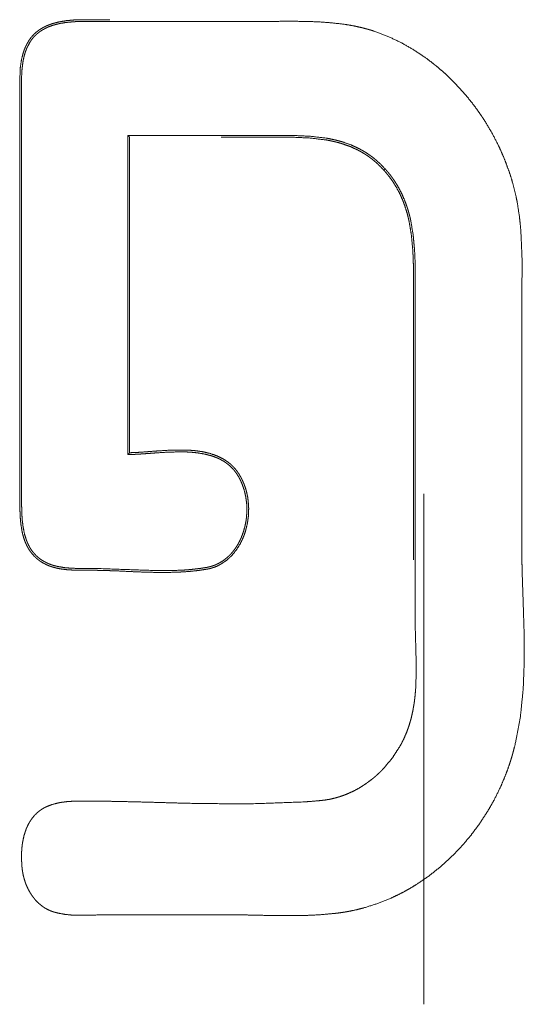
# Paper-space layout 'SHEET-001' of a CAD drawing. Units: millimetres. Extents: x 0 to 297, y 0 to 210.
# Drawn here: x 229 to 230, y 155 to 157 of the extents above; entities that cross this region are included whole.
import ezdxf

# ---------------------------------------------------------------- set-up
doc = ezdxf.new("R2010")
doc.units = ezdxf.units.MM
doc.layers.add('1', color=7, linetype='Continuous')

psp = doc.layouts.new('SHEET-001')

# ---------------------------------------------------------------- linework, layer by layer
at = {"layer": '1', "color": 18, "linetype": 'Continuous', "lineweight": 13}
psp.add_line((229.7317, 155.2894), (229.7317, 156.2894), dxfattribs=at)
for points, knots in [([(229.1556, 156.3701), (229.1627, 156.3703), (229.1699, 156.3706), (229.1841, 156.3716), (229.1984, 156.3727), (229.2126, 156.3738), (229.2412, 156.3754), (229.2698, 156.3752), (229.2841, 156.3741), (229.2911, 156.3731), (229.2982, 156.3721), (229.3121, 156.3689), (229.3257, 156.3643), (229.3322, 156.3612), (229.3386, 156.3581), (229.3446, 156.3541), (229.3505, 156.35), (229.3532, 156.3477), (229.3559, 156.3453), (229.3609, 156.3401), (229.3654, 156.3346), (229.3674, 156.3316), (229.3695, 156.3287), (229.3713, 156.3256), (229.3731, 156.3225), (229.3748, 156.3193), (229.3764, 156.3161), (229.3778, 156.3128), (229.3793, 156.3096), (229.3805, 156.3062), (229.3817, 156.3029), (229.3828, 156.2995), (229.3838, 156.296), (229.3847, 156.2926), (229.3855, 156.2891), (229.3869, 156.282), (229.3873, 156.2785), (229.3878, 156.2749), (229.3887, 156.2606), (229.3882, 156.2463), (229.3872, 156.2392), (229.3862, 156.2321), (229.383, 156.2183), (229.3808, 156.2115), (229.3783, 156.2048), (229.3754, 156.1982), (229.3738, 156.195), (229.3722, 156.1918), (229.3646, 156.1797), (229.3555, 156.1686), (229.3502, 156.1637), (229.3449, 156.1589), (229.3389, 156.155), (229.3329, 156.151), (229.3297, 156.1494), (229.3265, 156.1478), (229.3198, 156.1452), (229.3181, 156.1447), (229.3164, 156.1442), (229.3147, 156.1437), (229.3129, 156.1432), (229.3112, 156.1428), (229.3094, 156.1424), (229.3077, 156.1421), (229.3059, 156.1418), (229.2988, 156.1407), (229.2917, 156.1396), (229.2774, 156.138), (229.2631, 156.1368), (229.256, 156.1364), (229.2488, 156.136), (229.2202, 156.1354), (229.1915, 156.1359), (229.1628, 156.137), (229.1342, 156.1384), (229.1198, 156.1389), (229.1126, 156.1392), (229.1055, 156.1394), (229.0983, 156.1395), (229.0911, 156.1397), (229.0767, 156.1397), (229.0696, 156.1397), (229.0624, 156.1397), (229.0552, 156.1398), (229.048, 156.14), (229.0337, 156.1408), (229.0195, 156.1426), (229.0125, 156.144), (229.009, 156.145), (229.0055, 156.1459), (229.0021, 156.147), (228.9987, 156.1481), (228.9954, 156.1495), (228.9921, 156.1509), (228.9889, 156.1526), (228.9857, 156.1542), (228.9797, 156.1581), (228.9769, 156.1603), (228.974, 156.1625), (228.9714, 156.1649), (228.9688, 156.1674), (228.964, 156.1727), (228.9619, 156.1756), (228.9598, 156.1785), (228.9578, 156.1815), (228.956, 156.1846), (228.9552, 156.1862), (228.9543, 156.1878), (228.9536, 156.1894), (228.9528, 156.191), (228.9501, 156.1976), (228.9478, 156.2044), (228.9469, 156.2078), (228.9459, 156.2113), (228.9444, 156.2183), (228.9423, 156.2324), (228.9417, 156.2395), (228.9411, 156.2466), (228.9409, 156.2536), (228.9407, 156.2607), (228.9406, 156.2678), (228.9406, 156.2749), (228.9406, 156.5015), (228.9406, 156.7281), (228.9406, 156.8414), (228.9406, 156.9547), (228.9406, 156.983), (228.9406, 157.0113), (228.9406, 157.0255), (228.9406, 157.0396), (228.9406, 157.0538), (228.9406, 157.0679), (228.9403, 157.0963), (228.9415, 157.1246), (228.9435, 157.1387), (228.9468, 157.1525), (228.948, 157.1559), (228.9491, 157.1593), (228.9505, 157.1626), (228.9519, 157.1658), (228.9535, 157.169), (228.9551, 157.1722), (228.9569, 157.1753), (228.9588, 157.1784), (228.9629, 157.1841), (228.9677, 157.1894), (228.9703, 157.1919), (228.973, 157.1943), (228.9758, 157.1964), (228.9787, 157.1986), (228.9817, 157.2005), (228.9847, 157.2023), (228.9879, 157.204), (228.9911, 157.2056), (228.9977, 157.2084), (229.001, 157.2096), (229.0044, 157.2108), (229.0113, 157.2126), (229.0182, 157.2143), (229.0322, 157.2166), (229.0464, 157.2179), (229.0535, 157.2182), (229.0607, 157.2184), (229.0642, 157.2185), (229.0678, 157.2185), (229.0713, 157.2185), (229.0749, 157.2185), (229.0784, 157.2185), (229.0856, 157.2185), (229.103, 157.2185), (229.1169, 157.2185)], [0, 0, 0.00358, 0.007159, 0.01433, 0.021506, 0.02867, 0.04301, 0.05735, 0.064545, 0.068137, 0.071719, 0.078873, 0.086073, 0.089674, 0.093267, 0.096865, 0.100457, 0.102268, 0.104076, 0.107669, 0.111251, 0.11305, 0.114843, 0.116647, 0.118455, 0.120254, 0.122058, 0.123846, 0.125638, 0.127424, 0.129212, 0.131002, 0.132795, 0.134595, 0.136393, 0.140001, 0.141796, 0.143596, 0.150763, 0.157953, 0.161546, 0.165141, 0.172283, 0.175851, 0.17944, 0.183052, 0.184851, 0.186655, 0.193823, 0.201013, 0.204609, 0.208212, 0.211801, 0.215399, 0.217202, 0.219015, 0.2226, 0.223492, 0.224394, 0.225286, 0.226189, 0.227082, 0.227985, 0.22888, 0.229787, 0.233395, 0.237002, 0.244206, 0.251395, 0.254988, 0.258581, 0.272944, 0.287326, 0.301729, 0.316135, 0.323336, 0.326936, 0.330535, 0.334134, 0.337742, 0.344948, 0.348546, 0.352154, 0.355752, 0.359351, 0.366559, 0.373751, 0.377326, 0.379117, 0.380917, 0.38272, 0.384533, 0.386334, 0.388132, 0.389923, 0.391719, 0.395309, 0.397108, 0.398915, 0.40072, 0.402521, 0.406104, 0.407896, 0.40969, 0.411499, 0.413311, 0.414211, 0.415111, 0.416006, 0.416905, 0.420485, 0.424067, 0.425865, 0.427666, 0.431268, 0.438418, 0.441975, 0.445528, 0.449081, 0.452629, 0.45618, 0.459731, 0.573392, 0.687052, 0.74388, 0.800708, 0.814912, 0.829121, 0.836224, 0.843326, 0.850433, 0.857535, 0.871745, 0.885952, 0.893103, 0.90025, 0.902032, 0.903811, 0.905604, 0.907389, 0.909184, 0.910973, 0.912768, 0.914559, 0.918122, 0.921706, 0.923507, 0.925305, 0.927097, 0.928885, 0.930672, 0.932455, 0.934252, 0.936047, 0.93964, 0.941421, 0.9432, 0.946767, 0.950333, 0.957487, 0.96464, 0.968209, 0.971778, 0.973561, 0.975345, 0.977138, 0.978922, 0.980705, 0.984272, 0.993033, 1, 1]), ([(229.1521, 156.3665), (229.1589, 156.3667), (229.1658, 156.3669), (229.1726, 156.3673), (229.1795, 156.3677), (229.1931, 156.3687), (229.2, 156.3692), (229.2068, 156.3697), (229.2342, 156.3714), (229.2616, 156.3717), (229.2684, 156.3715), (229.2753, 156.3711), (229.2822, 156.3705), (229.289, 156.3697), (229.3026, 156.3674), (229.3092, 156.3657), (229.3159, 156.364), (229.3224, 156.3617), (229.3256, 156.3604), (229.3288, 156.3591), (229.3319, 156.3576), (229.335, 156.356), (229.3409, 156.3526), (229.3437, 156.3506), (229.3465, 156.3486), (229.3519, 156.3442), (229.3568, 156.3394), (229.3591, 156.3368), (229.3613, 156.3342), (229.3633, 156.3315), (229.3653, 156.3287), (229.3671, 156.3258), (229.369, 156.3228), (229.3706, 156.3198), (229.3722, 156.3167), (229.3751, 156.3105), (229.3774, 156.3041), (229.3797, 156.2976), (229.3829, 156.2842), (229.3838, 156.2774), (229.3847, 156.2706), (229.3851, 156.2569), (229.385, 156.2534), (229.3848, 156.25), (229.3843, 156.2431), (229.3834, 156.2363), (229.3821, 156.2296), (229.3787, 156.2164), (229.3764, 156.2099), (229.374, 156.2035), (229.3725, 156.2004), (229.3711, 156.1972), (229.3695, 156.1942), (229.3678, 156.1911), (229.3661, 156.1882), (229.3643, 156.1853), (229.3623, 156.1825), (229.3603, 156.1797), (229.3582, 156.177), (229.356, 156.1743), (229.3537, 156.1718), (229.3513, 156.1692), (229.3488, 156.1669), (229.3463, 156.1645), (229.3436, 156.1624), (229.3409, 156.1602), (229.3353, 156.1564), (229.3292, 156.153), (229.3261, 156.1516), (229.3229, 156.1501), (229.3197, 156.149), (229.3165, 156.1478), (229.3148, 156.1474), (229.3132, 156.1469), (229.3098, 156.1461), (229.3082, 156.1458), (229.3065, 156.1454), (229.3048, 156.1451), (229.3031, 156.1449), (229.2962, 156.1438), (229.2928, 156.1433), (229.2894, 156.1429), (229.2825, 156.1421), (229.2757, 156.1413), (229.262, 156.1402), (229.2345, 156.1391), (229.207, 156.1392), (229.152, 156.1411), (229.0969, 156.1431), (229.09, 156.1432), (229.0831, 156.1432), (229.0762, 156.1432), (229.0693, 156.1432), (229.0555, 156.1433), (229.0418, 156.1438), (229.0281, 156.1449), (229.0147, 156.1472), (229.0114, 156.148), (229.0081, 156.1488), (229.0048, 156.1498), (229.0016, 156.1509), (228.9983, 156.1521), (228.9951, 156.1534), (228.992, 156.155), (228.9889, 156.1565), (228.9859, 156.1583), (228.983, 156.1601), (228.9802, 156.1621), (228.9774, 156.1642), (228.9748, 156.1665), (228.9722, 156.1689), (228.9699, 156.1714), (228.9675, 156.174), (228.9654, 156.1767), (228.9633, 156.1795), (228.9615, 156.1824), (228.9596, 156.1853), (228.958, 156.1884), (228.9564, 156.1915), (228.9551, 156.1947), (228.9537, 156.1979), (228.9517, 156.2045), (228.9496, 156.2111), (228.9469, 156.2247), (228.9461, 156.2316), (228.9452, 156.2384), (228.9448, 156.2453), (228.9444, 156.2522), (228.9442, 156.2591), (228.9441, 156.266), (228.9441, 156.2729), (228.944, 156.2798), (228.944, 156.2867), (228.944, 156.3005), (228.944, 156.3211), (228.944, 156.3487), (228.944, 156.3901), (228.944, 156.4452), (228.944, 156.528), (228.944, 156.6383), (228.944, 156.7486), (228.944, 156.8589), (228.944, 156.9416), (228.944, 156.9692), (228.944, 157.0243), (228.944, 157.0312), (228.944, 157.045), (228.944, 157.0553), (228.944, 157.0622), (228.944, 157.0657), (228.944, 157.0691), (228.944, 157.076), (228.9439, 157.0795), (228.9439, 157.0864), (228.9438, 157.0933), (228.944, 157.107), (228.9448, 157.1208), (228.9456, 157.1277), (228.9464, 157.1345), (228.9477, 157.1414), (228.9485, 157.1448), (228.9493, 157.1482), (228.9503, 157.1516), (228.9513, 157.155), (228.9526, 157.1583), (228.9538, 157.1616), (228.9553, 157.1647), (228.9568, 157.1679), (228.9602, 157.1741), (228.9612, 157.1756), (228.9621, 157.1771), (228.9631, 157.1785), (228.9641, 157.18), (228.9652, 157.1813), (228.9663, 157.1827), (228.9675, 157.184), (228.9686, 157.1853), (228.9736, 157.1902), (228.9763, 157.1924), (228.979, 157.1946), (228.982, 157.1966), (228.985, 157.1985), (228.9911, 157.2019), (228.9943, 157.2033), (228.9975, 157.2047), (229.0041, 157.2071), (229.0075, 157.2081), (229.0109, 157.2091), (229.0143, 157.2099), (229.0177, 157.2108), (229.0315, 157.2131), (229.0385, 157.2137), (229.0454, 157.2144), (229.0489, 157.2146), (229.0524, 157.2148), (229.0594, 157.2149), (229.0664, 157.215), (229.0735, 157.215), (229.1016, 157.215), (229.1297, 157.215), (229.2422, 157.215), (229.3547, 157.215), (229.3687, 157.215), (229.3828, 157.215), (229.3898, 157.215), (229.3968, 157.215), (229.4039, 157.215), (229.4109, 157.215), (229.439, 157.2152), (229.4672, 157.2154), (229.4953, 157.2152), (229.5233, 157.2144), (229.5513, 157.2124), (229.5792, 157.209), (229.5931, 157.2066), (229.6, 157.2051), (229.6069, 157.2036), (229.6104, 157.2028), (229.6139, 157.2019), (229.6173, 157.201), (229.6207, 157.2001), (229.6242, 157.1991), (229.6276, 157.1981), (229.6345, 157.1959), (229.6613, 157.1858), (229.6869, 157.1737), (229.7115, 157.1597), (229.7351, 157.1439), (229.7465, 157.1353), (229.7521, 157.1308), (229.7577, 157.1264), (229.7686, 157.117), (229.7791, 157.1074), (229.7891, 157.0973), (229.7991, 157.0872), (229.8085, 157.0765), (229.8178, 157.0658), (229.8267, 157.0547), (229.8353, 157.0432), (229.8435, 157.0315), (229.8475, 157.0255), (229.8514, 157.0195), (229.8659, 156.995), (229.8789, 156.9697), (229.8846, 156.9568), (229.8902, 156.9438), (229.8951, 156.9304), (229.9, 156.9171), (229.9042, 156.9035), (229.908, 156.8897), (229.9114, 156.8757), (229.9143, 156.8618), (229.9187, 156.8338), (229.9202, 156.8198), (229.9216, 156.8058), (229.924, 156.7498), (229.9238, 156.6936), (229.9237, 156.6866), (229.9236, 156.6795), (229.9235, 156.6725), (229.9234, 156.6655), (229.9234, 156.6585), (229.9233, 156.6515), (229.9233, 156.6444), (229.9233, 156.6374), (229.9233, 156.6234), (229.9233, 156.5953), (229.9233, 156.5813), (229.9233, 156.5251), (229.9233, 156.497), (229.9233, 156.4128), (229.9233, 156.3005), (229.9233, 156.2373), (229.9233, 156.2232), (229.9233, 156.2162), (229.9233, 156.2022), (229.9233, 156.1881), (229.9236, 156.1601), (229.924, 156.146), (229.9243, 156.132), (229.9262, 156.0758), (229.9279, 156.0197), (229.9283, 155.9637), (229.9263, 155.9079), (229.9207, 155.8525), (229.9102, 155.7975), (229.9066, 155.7838), (229.9047, 155.777), (229.9027, 155.7702), (229.9005, 155.7634), (229.8983, 155.7566), (229.8934, 155.7431), (229.888, 155.7298), (229.8825, 155.7166), (229.87, 155.6911), (229.863, 155.6787), (229.8559, 155.6664), (229.8403, 155.6425), (229.8317, 155.6311), (229.8231, 155.6196), (229.8045, 155.5978), (229.7847, 155.5774), (229.7636, 155.5583), (229.7413, 155.5407), (229.7177, 155.5245), (229.7054, 155.517), (229.6991, 155.5135), (229.6929, 155.51), (229.6802, 155.5035), (229.6674, 155.4975), (229.6411, 155.4869), (229.6141, 155.4783), (229.6072, 155.4766), (229.6003, 155.4748), (229.5862, 155.4718), (229.5827, 155.4712), (229.5792, 155.4705), (229.572, 155.4694), (229.5685, 155.4689), (229.5649, 155.4684), (229.5614, 155.468), (229.5578, 155.4675), (229.5292, 155.4649), (229.5007, 155.4635), (229.4435, 155.4632), (229.3862, 155.4644), (229.3791, 155.4646), (229.3719, 155.4647), (229.3648, 155.4648), (229.3576, 155.4649), (229.3505, 155.4649), (229.3433, 155.465), (229.3362, 155.465), (229.3147, 155.465), (229.2861, 155.465), (229.2718, 155.465), (229.2146, 155.465), (229.1574, 155.465), (229.1431, 155.465), (229.1288, 155.465), (229.1252, 155.465), (229.1217, 155.465), (229.1145, 155.465), (229.1109, 155.4649), (229.1074, 155.4649), (229.1002, 155.4647), (229.0716, 155.4638), (229.043, 155.4642), (229.0288, 155.4656), (229.0148, 155.4683), (229.013, 155.4687), (229.0113, 155.4692), (229.0096, 155.4696), (229.0078, 155.4701), (229.0061, 155.4707), (229.0044, 155.4712), (229.0028, 155.4718), (229.0011, 155.4724), (228.9978, 155.4739), (228.9946, 155.4753), (228.9915, 155.4771), (228.9884, 155.4788), (228.9826, 155.483), (228.9799, 155.4853), (228.9771, 155.4876), (228.9721, 155.4926), (228.9676, 155.4981), (228.9655, 155.501), (228.9634, 155.5039), (228.9615, 155.5069), (228.9596, 155.5099), (228.958, 155.513), (228.9563, 155.5162), (228.9534, 155.5226), (228.9521, 155.5259), (228.9509, 155.5293), (228.9488, 155.5361), (228.9479, 155.5395), (228.947, 155.543), (228.9458, 155.5499), (228.9449, 155.5569), (228.9446, 155.5604), (228.9443, 155.5639), (228.9442, 155.5675), (228.944, 155.571), (228.9439, 155.5781), (228.9439, 155.5852), (228.9443, 155.5922), (228.9449, 155.5993), (228.9454, 155.6027), (228.9459, 155.6062), (228.9473, 155.6131), (228.9487, 155.6199), (228.9509, 155.6266), (228.9531, 155.6333), (228.9546, 155.6366), (228.9561, 155.6399), (228.9594, 155.6461), (228.9614, 155.6491), (228.9633, 155.6521), (228.9677, 155.6577), (228.9726, 155.6629), (228.9752, 155.6653), (228.9779, 155.6676), (228.9808, 155.6696), (228.9837, 155.6717), (228.9868, 155.6735), (228.9899, 155.6753), (228.9964, 155.678), (229.003, 155.6807), (229.0167, 155.6842), (229.0202, 155.6848), (229.0238, 155.6854), (229.0273, 155.6858), (229.0308, 155.6863), (229.0344, 155.6866), (229.0379, 155.6869), (229.0449, 155.6873), (229.052, 155.6875), (229.0591, 155.6876), (229.0732, 155.6876), (229.0873, 155.6875), (229.0944, 155.6875), (229.1015, 155.6874), (229.1298, 155.6869), (229.158, 155.6863), (229.1863, 155.6856), (229.2429, 155.684), (229.2711, 155.6832), (229.3842, 155.6819), (229.4971, 155.6859), (229.5041, 155.6865), (229.5111, 155.687), (229.5252, 155.6882), (229.5322, 155.6889), (229.5392, 155.6898), (229.5427, 155.6904), (229.5462, 155.6909), (229.5531, 155.6924), (229.5566, 155.6933), (229.5601, 155.6942), (229.5635, 155.6952), (229.567, 155.6962), (229.5739, 155.6986), (229.5807, 155.7012), (229.5873, 155.7042), (229.5938, 155.7071), (229.6065, 155.714), (229.6125, 155.7179), (229.6185, 155.7218), (229.6243, 155.7261), (229.6301, 155.7304), (229.6329, 155.7327), (229.6357, 155.7351), (229.6412, 155.7399), (229.6438, 155.7424), (229.6464, 155.7449), (229.6515, 155.75), (229.6701, 155.7721), (229.6779, 155.7843), (229.6857, 155.7964), (229.6891, 155.8029), (229.6924, 155.8093), (229.6952, 155.816), (229.6981, 155.8226), (229.7005, 155.8294), (229.7029, 155.8361), (229.7049, 155.8431), (229.7069, 155.85), (229.7085, 155.8571), (229.7101, 155.8642), (229.7113, 155.8713), (229.7126, 155.8785), (229.7135, 155.8856), (229.7144, 155.8928), (229.715, 155.9), (229.7156, 155.9071), (229.7167, 155.9358), (229.7166, 155.9502), (229.7165, 155.9645), (229.7158, 155.9932), (229.715, 156.0219), (229.7149, 156.0291), (229.7149, 156.0327), (229.7148, 156.0363), (229.7148, 156.0399), (229.7148, 156.0434), (229.7148, 156.0506), (229.7148, 156.065), (229.7148, 156.0793), (229.7148, 156.108), (229.7148, 156.1367), (229.7148, 156.1654), (229.7148, 156.2228), (229.7148, 156.3089), (229.7148, 156.4237), (229.7148, 156.5385), (229.7148, 156.6533), (229.7148, 156.7107), (229.7147, 156.725), (229.7146, 156.7393), (229.7142, 156.7537), (229.7134, 156.768), (229.7121, 156.7823), (229.7108, 156.7965), (229.7061, 156.8247), (229.7053, 156.8282), (229.7045, 156.8317), (229.7027, 156.8386), (229.7007, 156.8455), (229.6996, 156.849), (229.6985, 156.8524), (229.6961, 156.8591), (229.6936, 156.8658), (229.6878, 156.8788), (229.6812, 156.8914), (229.6774, 156.8975), (229.6736, 156.9036), (229.6715, 156.9066), (229.6694, 156.9095), (229.6673, 156.9124), (229.6651, 156.9153), (229.6628, 156.9181), (229.6605, 156.9208), (229.6581, 156.9236), (229.6558, 156.9263)], [0, 0, 0.000948, 0.001897, 0.002847, 0.003796, 0.005697, 0.006648, 0.007596, 0.011396, 0.015191, 0.016143, 0.017095, 0.01805, 0.019007, 0.020913, 0.021866, 0.022816, 0.023773, 0.024254, 0.024732, 0.02521, 0.025686, 0.026636, 0.027114, 0.027592, 0.02855, 0.029504, 0.029979, 0.030454, 0.030929, 0.031404, 0.031881, 0.03236, 0.032838, 0.033317, 0.034268, 0.035217, 0.036165, 0.038072, 0.039025, 0.039978, 0.041877, 0.042354, 0.042832, 0.043787, 0.044741, 0.045691, 0.04758, 0.048529, 0.049479, 0.049957, 0.050437, 0.050914, 0.051393, 0.051868, 0.052343, 0.052817, 0.053293, 0.053768, 0.054245, 0.054724, 0.055204, 0.055681, 0.05616, 0.056633, 0.05711, 0.058062, 0.059021, 0.0595, 0.059978, 0.060453, 0.06093, 0.061165, 0.061403, 0.061881, 0.062117, 0.062356, 0.062595, 0.062836, 0.063792, 0.064269, 0.064749, 0.065703, 0.06666, 0.068565, 0.072372, 0.076182, 0.083815, 0.091453, 0.09241, 0.093364, 0.094318, 0.095275, 0.097185, 0.099091, 0.100991, 0.102879, 0.103351, 0.103823, 0.104298, 0.104772, 0.105253, 0.105733, 0.106216, 0.106697, 0.107177, 0.107656, 0.108135, 0.108615, 0.109098, 0.109579, 0.110062, 0.110543, 0.111023, 0.111503, 0.111983, 0.112462, 0.112943, 0.113426, 0.113909, 0.11439, 0.115346, 0.116302, 0.118223, 0.119183, 0.120142, 0.121099, 0.122055, 0.123011, 0.123965, 0.12492, 0.125875, 0.126831, 0.128741, 0.131607, 0.13543, 0.141161, 0.148803, 0.160268, 0.175553, 0.190837, 0.206123, 0.217587, 0.221408, 0.22905, 0.230005, 0.231916, 0.233349, 0.234305, 0.234782, 0.23526, 0.236215, 0.236692, 0.237648, 0.238603, 0.240514, 0.242423, 0.24338, 0.244338, 0.245304, 0.245792, 0.246277, 0.246767, 0.247256, 0.247744, 0.248231, 0.248719, 0.249206, 0.250183, 0.250429, 0.250674, 0.250919, 0.251162, 0.251406, 0.251648, 0.25189, 0.252131, 0.253095, 0.253583, 0.254069, 0.254559, 0.255049, 0.25602, 0.256506, 0.256991, 0.257964, 0.258454, 0.258941, 0.25943, 0.259916, 0.261851, 0.262821, 0.263788, 0.264275, 0.26476, 0.265731, 0.266705, 0.267679, 0.271578, 0.275473, 0.291061, 0.306647, 0.308594, 0.310542, 0.311516, 0.31249, 0.313467, 0.314441, 0.318339, 0.322238, 0.326131, 0.330022, 0.333907, 0.3378, 0.339754, 0.340735, 0.341716, 0.342211, 0.342703, 0.343199, 0.343691, 0.344189, 0.344687, 0.345685, 0.349646, 0.353574, 0.357497, 0.361434, 0.363417, 0.364411, 0.365404, 0.367389, 0.369365, 0.371337, 0.373307, 0.375276, 0.377244, 0.379218, 0.381196, 0.383181, 0.384176, 0.385169, 0.389121, 0.393054, 0.395017, 0.39698, 0.398949, 0.400918, 0.402895, 0.40488, 0.406867, 0.408842, 0.412761, 0.414711, 0.41666, 0.424438, 0.432222, 0.433194, 0.434169, 0.435141, 0.436115, 0.437087, 0.43806, 0.439032, 0.440006, 0.441951, 0.445843, 0.447789, 0.455572, 0.459461, 0.471135, 0.486701, 0.495456, 0.497402, 0.498374, 0.500319, 0.502266, 0.506157, 0.508103, 0.510048, 0.517834, 0.525613, 0.533373, 0.541108, 0.548831, 0.55659, 0.558548, 0.55953, 0.560513, 0.561503, 0.562494, 0.564485, 0.566468, 0.568452, 0.572396, 0.574365, 0.576335, 0.580283, 0.582268, 0.584255, 0.588226, 0.592172, 0.596108, 0.600047, 0.604015, 0.606008, 0.607, 0.607992, 0.609967, 0.611935, 0.61586, 0.619791, 0.620778, 0.621765, 0.62375, 0.624248, 0.624749, 0.625749, 0.626247, 0.626744, 0.627241, 0.62774, 0.631713, 0.635676, 0.643602, 0.651536, 0.652527, 0.653518, 0.654509, 0.6555, 0.656492, 0.657483, 0.658474, 0.661444, 0.665408, 0.667391, 0.675316, 0.683242, 0.685224, 0.687207, 0.687702, 0.688198, 0.689189, 0.689684, 0.69018, 0.691171, 0.695135, 0.6991, 0.701083, 0.703059, 0.703307, 0.703555, 0.703803, 0.704052, 0.704299, 0.704548, 0.704795, 0.705044, 0.705535, 0.706027, 0.706519, 0.707011, 0.707999, 0.708495, 0.70899, 0.709974, 0.71096, 0.711456, 0.711952, 0.712445, 0.712937, 0.713428, 0.713919, 0.714899, 0.715392, 0.715883, 0.716871, 0.717364, 0.717857, 0.718836, 0.719813, 0.720301, 0.72079, 0.72128, 0.721769, 0.722751, 0.723733, 0.724714, 0.72569, 0.726178, 0.726663, 0.727634, 0.728605, 0.729585, 0.730563, 0.731059, 0.731553, 0.73254, 0.733033, 0.733522, 0.73451, 0.735499, 0.735991, 0.736483, 0.736972, 0.737461, 0.737957, 0.738452, 0.739438, 0.740421, 0.742387, 0.742881, 0.743375, 0.743869, 0.744362, 0.744854, 0.745342, 0.746324, 0.747304, 0.748284, 0.75024, 0.752199, 0.753179, 0.754159, 0.758078, 0.761997, 0.765917, 0.773757, 0.777674, 0.793352, 0.808996, 0.809973, 0.81095, 0.812905, 0.81388, 0.814859, 0.81535, 0.81584, 0.816824, 0.817321, 0.817817, 0.818316, 0.818815, 0.819823, 0.820832, 0.821835, 0.822836, 0.82483, 0.825827, 0.826822, 0.827822, 0.828819, 0.829324, 0.829826, 0.830837, 0.831341, 0.831843, 0.832846, 0.836839, 0.838845, 0.84085, 0.841857, 0.842863, 0.843863, 0.844862, 0.845859, 0.846856, 0.847856, 0.848854, 0.84986, 0.850864, 0.85187, 0.852876, 0.853878, 0.854878, 0.855875, 0.856871, 0.860849, 0.862838, 0.864826, 0.868805, 0.872785, 0.873779, 0.874276, 0.874773, 0.87527, 0.875767, 0.876762, 0.87875, 0.880738, 0.884715, 0.888691, 0.892668, 0.900623, 0.912552, 0.928459, 0.944365, 0.960273, 0.968226, 0.970214, 0.972202, 0.974192, 0.976179, 0.978161, 0.980143, 0.984101, 0.984597, 0.985093, 0.986088, 0.987086, 0.987584, 0.988083, 0.989075, 0.990066, 0.99204, 0.994015, 0.995007, 0.996, 0.9965, 0.996999, 0.997499, 0.998, 0.9985, 0.999, 0.999501, 1, 1]), ([(229.6558, 156.9263), (229.6443, 156.938), (229.6381, 156.9433), (229.6319, 156.9486), (229.6286, 156.951), (229.6253, 156.9534), (229.6185, 156.958), (229.615, 156.9601), (229.6115, 156.9622), (229.6079, 156.9642), (229.6043, 156.9662), (229.5968, 156.9696), (229.5894, 156.973), (229.574, 156.9785), (229.5701, 156.9797), (229.5662, 156.9808), (229.5622, 156.9818), (229.5582, 156.9829), (229.5542, 156.9837), (229.5502, 156.9846), (229.5421, 156.9862), (229.5097, 156.9901), (229.4773, 156.9916), (229.4448, 156.9918), (229.4122, 156.9917), (229.3472, 156.9917), (229.2171, 156.9917), (229.1521, 156.9917)], [0, 0, 0.031488, 0.047095, 0.062733, 0.07054, 0.078368, 0.094028, 0.101909, 0.10978, 0.117685, 0.125615, 0.141326, 0.157064, 0.18837, 0.196186, 0.20404, 0.211902, 0.219759, 0.227638, 0.235551, 0.25133, 0.313928, 0.376247, 0.43862, 0.501031, 0.625773, 0.875258, 1, 1]), ([(229.1521, 156.9917), (229.1521, 156.6791), (229.1521, 156.3665)], [0, 0, 0.499983, 1, 1]), ([(229.1556, 156.9882), (229.1553, 156.9885), (229.155, 156.9887), (229.1547, 156.989), (229.1545, 156.9893), (229.1542, 156.9896), (229.1539, 156.9899), (229.1536, 156.9902), (229.1533, 156.9905), (229.153, 156.9908), (229.1527, 156.9911), (229.1524, 156.9914), (229.1521, 156.9917)], [0, 0, 0.078404, 0.159766, 0.242593, 0.323955, 0.408274, 0.491101, 0.575421, 0.661257, 0.745576, 0.832853, 0.917173, 1, 1]), ([(229.1556, 156.9882), (229.1556, 156.8337), (229.1556, 156.5246), (229.1556, 156.3701)], [0, 0, 0.249987, 0.749996, 1, 1]), ([(229.6532, 156.9239), (229.6475, 156.9297), (229.6418, 156.9355), (229.6357, 156.9407), (229.6295, 156.9459), (229.6263, 156.9483), (229.6231, 156.9507), (229.6197, 156.9529), (229.6164, 156.9552), (229.6094, 156.9593), (229.6058, 156.9613), (229.6022, 156.9632), (229.5949, 156.9666), (229.5875, 156.9699), (229.5799, 156.9726), (229.5723, 156.9753), (229.5684, 156.9764), (229.5646, 156.9776), (229.5567, 156.9795), (229.5527, 156.9804), (229.5488, 156.9813), (229.5408, 156.9828), (229.5088, 156.9866), (229.4767, 156.9881), (229.4446, 156.9883), (229.4125, 156.9882), (229.3347, 156.9882)], [0, 0, 0.024121, 0.048285, 0.07224, 0.096222, 0.108173, 0.120155, 0.13216, 0.144199, 0.168337, 0.180445, 0.192607, 0.216689, 0.240814, 0.264807, 0.288847, 0.300849, 0.3129, 0.337032, 0.349133, 0.361228, 0.385404, 0.481411, 0.577009, 0.672629, 0.768311, 1, 1]), ([(229.6532, 156.9239), (229.6538, 156.9245), (229.6545, 156.9251), (229.6551, 156.9257), (229.6558, 156.9263)], [0, 0, 0.252683, 0.499007, 0.75169, 1, 1]), ([(229.7113, 156.1605), (229.7113, 156.2619), (229.7113, 156.3745), (229.7113, 156.4872), (229.7113, 156.5998), (229.7113, 156.7124), (229.7112, 156.7265), (229.7112, 156.7335), (229.7111, 156.7406), (229.7106, 156.7546), (229.7103, 156.7617), (229.7099, 156.7687), (229.7073, 156.7966), (229.705, 156.8104), (229.7026, 156.8243), (229.701, 156.8311), (229.6993, 156.838), (229.6952, 156.8515), (229.6928, 156.858), (229.6903, 156.8646), (229.6875, 156.871), (229.6847, 156.8774), (229.6781, 156.8897), (229.6744, 156.8957), (229.6707, 156.9017), (229.6623, 156.9131), (229.6577, 156.9185), (229.6532, 156.9239)], [0, 0, 0.130485, 0.275457, 0.420443, 0.565416, 0.710389, 0.728509, 0.737569, 0.74663, 0.764758, 0.773816, 0.782875, 0.818978, 0.837031, 0.855075, 0.864149, 0.873216, 0.891372, 0.9004, 0.909425, 0.918419, 0.927412, 0.945408, 0.954467, 0.96354, 0.981763, 0.990873, 1, 1]), ([(229.1556, 156.3701), (229.1552, 156.3696), (229.1547, 156.3692), (229.1543, 156.3687), (229.1538, 156.3683), (229.1534, 156.3679), (229.153, 156.3674), (229.1525, 156.367), (229.1521, 156.3665)], [0, 0, 0.125187, 0.25332, 0.377026, 0.502213, 0.625919, 0.751107, 0.874813, 1, 1])]:
    psp.add_open_spline(points, degree=1, knots=knots, dxfattribs=at)

doc.saveas('drawing.dxf')
